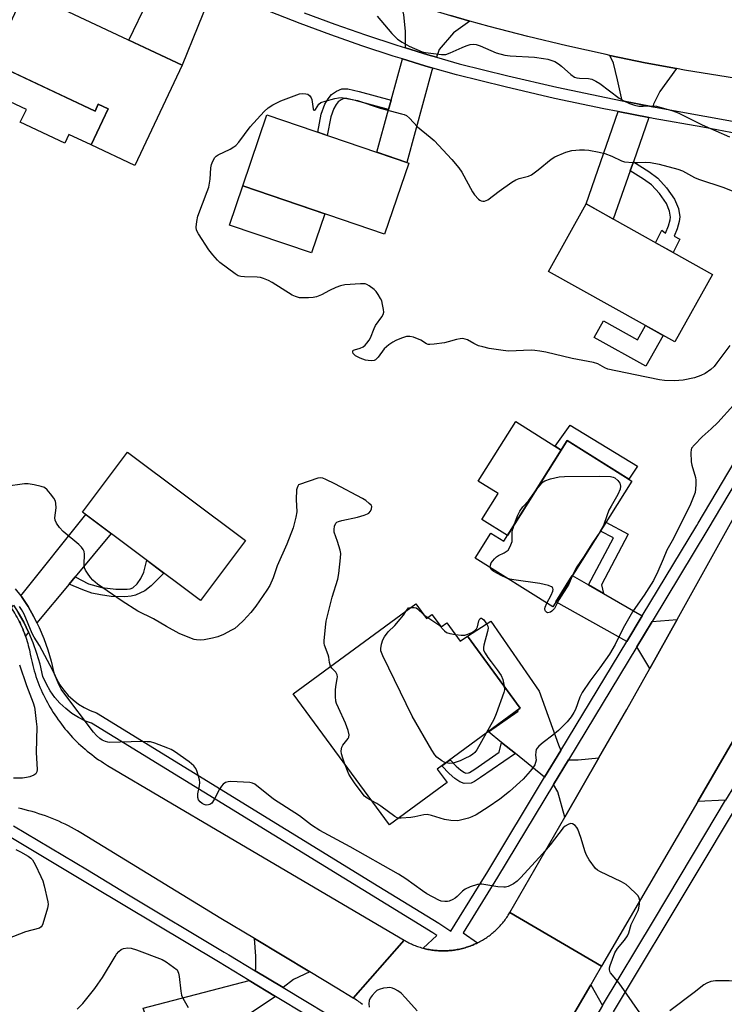
# Model space of a CAD drawing. Units: inches. Extents: x 1261764 to 1267764, y 513453 to 517453.
# Drawn here: x 1262909 to 1263138, y 515072 to 515391 of the extents above; entities that cross this region are included whole.
import ezdxf

# ---------------------------------------------------------------- set-up
doc = ezdxf.new("R2010")
doc.units = ezdxf.units.IN
doc.header["$MEASUREMENT"] = 0
for name, color, linetype in [('BLDG-Footprint', 5, 'Continuous'), ('CULTRL-Pad', 6, 'Continuous'), ('TRANS-Driveway', 251, 'Continuous'), ('TRANS-Non Street Sidewalk', 7, 'Continuous'), ('TRANS-Road', 130, 'Continuous'), ('TRANS-Street Sidewalk', 7, 'Continuous'), ('Undefined', 1, 'Continuous')]:
    doc.layers.add(name, color=color, linetype=linetype)

msp = doc.modelspace()

# ---------------------------------------------------------------- linework, layer by layer
at = {"layer": 'BLDG-Footprint'}
for points, elevation in [([(1262961.97, 515376.32), (1262946.64, 515343.77), (1262932.45, 515350.45), (1262937.95, 515362.13), (1262934.79, 515363.62), (1262933.74, 515361.38), (1262900.2, 515377.17), (1262911.08, 515400.28)], 407.81), ([(1263035.43, 515344.57), (1263027.62, 515321.57), (1262981.61, 515337.19), (1262989.42, 515360.19)], 409.11), ([(1263133.88, 515308.46), (1263121.68, 515286.57), (1263080.68, 515309.42), (1263092.88, 515331.31)], 409.24), ([(1263107.7, 515241.44), (1263082.08, 515200.7), (1263056.93, 515216.51), (1263062.03, 515224.62), (1263066.28, 515221.95), (1263086.79, 515254.59)], 407.83), ([(1262982.52, 515222.18), (1262967.95, 515202.76), (1262929.7, 515231.45), (1262944.27, 515250.87)], 407.41), ([(1263037.7, 515201.7), (1263041.18, 515196.97), (1263042.94, 515198.26), (1263045.9, 515194.23), (1263047.72, 515195.57), (1263052.14, 515189.55), (1263054.43, 515191.23), (1263071.59, 515167.87), (1263044.69, 515148.11), (1263047.85, 515143.81), (1263029.18, 515130.09), (1262998, 515172.54)], 426.64)]:
    msp.add_lwpolyline(points, close=True, dxfattribs=dict(at, elevation=elevation))
at = {"layer": 'CULTRL-Pad'}
for points in [[(1262900.98, 515376.8), (1262933.74, 515361.38), (1262934.79, 515363.62), (1262937.95, 515362.13), (1262932.45, 515350.45), (1262925.26, 515353.84), (1262923.93, 515351.02), (1262909.53, 515357.79), (1262911.49, 515361.95), (1262897.17, 515368.69)], [(1263008.26, 515328.14), (1263003.95, 515315.44), (1262977.3, 515324.49), (1262981.61, 515337.19)], [(1263098.5, 515293.46), (1263109.61, 515287.27), (1263112.18, 515291.87), (1263117.84, 515288.71), (1263112.28, 515278.72), (1263095.5, 515288.07)], [(1263084.87, 515251.53), (1263067.43, 515223.79), (1263059.13, 515229.01), (1263064.42, 515237.42), (1263057.95, 515241.49), (1263070.1, 515260.82)]]:
    msp.add_lwpolyline(points, close=True, dxfattribs=at)
at = {"layer": 'TRANS-Driveway'}
for points in [[(1262972.19, 515401.47), (1262961.97, 515376.32), (1262944.71, 515384.44), (1262950.81, 515397.16), (1262952.51, 515400.7), (1262956.16, 515408.32), (1262961.02, 515406.16), (1262970.65, 515402.15)], [(1263055.23, 515390.63), (1263049.88, 515386.84), (1263045.31, 515381.38), (1263044.43, 515378.88), (1263041.66, 515379.68), (1263034.42, 515381.91), (1263034.39, 515387.38), (1263033.85, 515392.68), (1263032.76, 515397.3), (1263048.98, 515392.38)], [(1263043.19, 515375.39), (1263042.89, 515374.53), (1263034.81, 515344.78), (1263025.05, 515348.09), (1263028.88, 515361.9), (1263029.74, 515365), (1263033.43, 515378.34), (1263040.61, 515376.13)], [(1263122.18, 515375.24), (1263116.78, 515367.73), (1263114.78, 515363.63), (1263114.5, 515362.84), (1263104.6, 515364.77), (1263103.09, 515371.6), (1263101.77, 515376.92), (1263100.62, 515379.47), (1263112.09, 515377.12)], [(1263113.26, 515359.31), (1263108.25, 515345.01), (1263107.22, 515342.08), (1263101.71, 515326.39), (1263092.88, 515331.31), (1263103.36, 515361.24)], [(1262927.27, 515210.45), (1262925.31, 515208.1), (1262914.83, 515195.56), (1262913.92, 515197.42), (1262912.03, 515200.79), (1262909.96, 515204.04), (1262909.72, 515204.32), (1262930.77, 515230.65), (1262939, 515224.48)], [(1263093.66, 515207.83), (1263098.54, 515205.02), (1263111.08, 515197.79), (1263106.08, 515189.51), (1263083.09, 515202.31), (1263088.45, 515210.83)], [(1262912.23, 515192.45), (1262911.19, 515191.2), (1262911.07, 515191.54), (1262910.83, 515192.21), (1262910.57, 515192.87), (1262910.3, 515193.53), (1262910.02, 515194.19), (1262909.73, 515194.84), (1262909.43, 515195.49), (1262909.12, 515196.12), (1262908.79, 515196.76), (1262908.46, 515197.39), (1262908.11, 515198.01), (1262907.75, 515198.63), (1262907.39, 515199.24), (1262907.01, 515199.84), (1262906.62, 515200.44), (1262907.31, 515201.3), (1262908.85, 515198.89), (1262910.63, 515195.7)], [(1263084.68, 515154.09), (1263079.48, 515145.5), (1263070.03, 515153.15), (1263065.53, 515156.78), (1263061.27, 515160.23), (1263070.84, 515166.87), (1263070.63, 515167.17), (1263071.59, 515167.87), (1263054.44, 515191.21), (1263062.02, 515196.05), (1263077.75, 515173.36), (1263083.95, 515155.95)], [(1263113.53, 515180.7), (1263109.31, 515187.71), (1263114.29, 515195.94), (1263122.39, 515196.6)], [(1263143.89, 515147.59), (1263138.15, 515138.01), (1263129.17, 515137.64), (1263140.39, 515156.98)], [(1263086.02, 515132.51), (1263083.8, 515140.79), (1263082.39, 515143.14), (1263087.19, 515151.08), (1263090.29, 515151.11), (1263097.09, 515151.72)], [(1263003.33, 515082.39), (1262998.04, 515079.93), (1262994.76, 515077.26), (1262985.7, 515082.71), (1262985.86, 515083.38), (1262985.9, 515087.45), (1262985.41, 515093.15)], [(1262992.25, 515074.44), (1262957.4, 515051.2), (1262954.69, 515049.39), (1262949.78, 515046.11), (1262946.52, 515055.57), (1262953.7, 515058.04), (1262949.39, 515070.59), (1262983.69, 515079.6)], [(1263098.25, 515071.47), (1263092.89, 515062.53), (1263092.52, 515061.91), (1263084.81, 515061.75), (1263094.43, 515078.2)]]:
    msp.add_lwpolyline(points, close=True, dxfattribs=at)
at = {"layer": 'TRANS-Non Street Sidewalk'}
for points in [[(1263029.74, 515365), (1263028.88, 515361.9), (1263018.54, 515364.7), (1263015.32, 515365.46), (1263014.43, 515365.47), (1263013.55, 515365.09), (1263012.56, 515364.4), (1263011.91, 515363.59), (1263011.12, 515362.31), (1263010.2, 515359.6), (1263009, 515353.54), (1263005.93, 515354.59), (1263007.08, 515360.43), (1263008.19, 515363.69), (1263009.28, 515365.45), (1263010.34, 515366.77), (1263011.97, 515367.92), (1263013.79, 515368.69), (1263015.71, 515368.67), (1263019.33, 515367.83)], [(1263107.22, 515342.08), (1263108.25, 515345.01), (1263113.27, 515341.88), (1263116.15, 515339.73), (1263119.02, 515336.59), (1263121.6, 515332.86), (1263122.83, 515329.83), (1263123.33, 515327.16), (1263123.11, 515325.59), (1263122.48, 515323.28), (1263121.48, 515320.85), (1263123.26, 515319.86), (1263121.08, 515315.59), (1263115.4, 515318.76), (1263117.44, 515322.84), (1263118.64, 515321.89), (1263119.61, 515324.26), (1263120.14, 515326.2), (1263120.27, 515327.09), (1263119.91, 515328.97), (1263118.92, 515331.42), (1263116.65, 515334.7), (1263114.12, 515337.48), (1263111.56, 515339.38)], [(1263087.8, 515259.62), (1263109.58, 515246.31), (1263106.73, 515242.05), (1263086.79, 515254.59), (1263084.87, 515251.53), (1263082.92, 515252.76)], [(1263098.54, 515205.02), (1263093.66, 515207.83), (1263101.79, 515223.11), (1263097.54, 515225.29), (1263099.33, 515228.14), (1263106.59, 515224.26), (1263097.9, 515207.89)], [(1262925.31, 515208.1), (1262927.27, 515210.45), (1262931.58, 515208.16), (1262936, 515207.01), (1262940.45, 515206.41), (1262944.11, 515206.4), (1262945.17, 515206.57), (1262946.01, 515206.91), (1262947.37, 515208.17), (1262948.63, 515209.85), (1262949.51, 515211.95), (1262950.57, 515215.8), (1262956.08, 515211.67), (1262951.94, 515207.51), (1262949.88, 515205.95), (1262946.91, 515204.5), (1262945.48, 515204.17), (1262943.43, 515203.95), (1262938.94, 515204.01), (1262935.48, 515204.55), (1262932.66, 515205.18), (1262929.81, 515206.2)], [(1263070.03, 515153.15), (1263058.71, 515145.35), (1263056.71, 515144.04), (1263055.62, 515143.56), (1263053.39, 515143.44), (1263051.97, 515144), (1263050.33, 515145.01), (1263048.48, 515146.65), (1263046.11, 515149.15), (1263048.83, 515151.16), (1263050.82, 515149.07), (1263052.34, 515147.72), (1263053.48, 515147.02), (1263053.94, 515146.84), (1263054.84, 515146.88), (1263055.11, 515147), (1263056.84, 515148.13), (1263064.76, 515153.59), (1263065.53, 515156.78)]]:
    msp.add_lwpolyline(points, close=True, dxfattribs=at)
at = {"layer": 'TRANS-Road'}
for points in [[(1263141.63, 515371.95), (1263124.86, 515374.74), (1263122.18, 515375.24), (1263112.09, 515377.12), (1263100.62, 515379.47), (1263099.37, 515379.73), (1263086.69, 515382.56), (1263074.06, 515385.62), (1263061.49, 515388.89), (1263055.23, 515390.63), (1263048.98, 515392.38)], [(1262909.12, 515196.12), (1262909.43, 515195.49), (1262909.73, 515194.84), (1262910.02, 515194.19), (1262910.3, 515193.53), (1262910.57, 515192.87), (1262910.83, 515192.21), (1262911.07, 515191.54), (1262911.19, 515191.2), (1262911.31, 515190.87), (1262911.53, 515190.19), (1262911.74, 515189.51), (1262911.93, 515188.83), (1262912.12, 515188.14), (1262912.29, 515187.45), (1262912.46, 515186.75), (1262912.6, 515186.06), (1262912.74, 515185.36), (1262912.92, 515184.45), (1262913.11, 515183.54), (1262913.32, 515182.63), (1262913.54, 515181.73), (1262913.78, 515180.83), (1262914.04, 515179.94), (1262914.31, 515179.05), (1262914.6, 515178.17), (1262914.9, 515177.29), (1262915.22, 515176.41), (1262915.55, 515175.54), (1262915.9, 515174.68), (1262916.26, 515173.83), (1262916.64, 515172.98), (1262917.03, 515172.14), (1262917.44, 515171.3), (1262917.86, 515170.47), (1262918.29, 515169.65), (1262918.74, 515168.84), (1262919.21, 515168.03), (1262919.69, 515167.24), (1262920.18, 515166.45), (1262920.68, 515165.67), (1262921.2, 515164.9), (1262921.74, 515164.13), (1262922.28, 515163.38), (1262922.84, 515162.64), (1262923.41, 515161.91), (1262924, 515161.18), (1262924.59, 515160.47), (1262925.2, 515159.77), (1262925.82, 515159.08), (1262926.46, 515158.4), (1262927.1, 515157.73), (1262927.76, 515157.07), (1262928.43, 515156.43), (1262929.11, 515155.79), (1262929.8, 515155.17), (1262930.5, 515154.56), (1262931.21, 515153.96), (1262931.93, 515153.38), (1262932.66, 515152.8), (1262933.41, 515152.24), (1262934.16, 515151.7), (1262934.92, 515151.16), (1262935.69, 515150.64), (1262936.47, 515150.14), (1262937.82, 515149.3), (1262975.13, 515127.25), (1263028.95, 515095.58), (1263033.97, 515092.62), (1263017.46, 515073.9), (1263012.1, 515077.12), (1263003.33, 515082.39), (1262985.41, 515093.15), (1262974.55, 515099.68), (1262929.1, 515127.48), (1262928.11, 515128.07), (1262927.11, 515128.63), (1262926.1, 515129.18), (1262925.09, 515129.71), (1262924.06, 515130.22), (1262923.03, 515130.71), (1262921.98, 515131.19), (1262920.93, 515131.65), (1262919.87, 515132.08), (1262918.8, 515132.51), (1262917.73, 515132.91), (1262916.65, 515133.29), (1262915.56, 515133.65), (1262914.47, 515134), (1262913.37, 515134.32), (1262912.26, 515134.63), (1262911.15, 515134.92), (1262910.03, 515135.19), (1262908.91, 515135.43)], [(1263020.42, 515071.83), (1263020.04, 515072.12), (1263019.66, 515072.41), (1263019.28, 515072.7), (1263018.89, 515072.97), (1263018.49, 515073.24), (1263018.09, 515073.51), (1263017.46, 515073.9), (1263033.97, 515092.62), (1263034.34, 515092.4), (1263034.73, 515092.19), (1263035.11, 515091.99), (1263035.5, 515091.79), (1263035.89, 515091.6), (1263036.28, 515091.42), (1263036.68, 515091.24), (1263037.08, 515091.07), (1263037.48, 515090.91), (1263037.89, 515090.75), (1263038.3, 515090.6), (1263038.71, 515090.46), (1263039.13, 515090.33), (1263039.54, 515090.2), (1263039.96, 515090.08), (1263040.11, 515090.04), (1263040.38, 515089.97), (1263040.8, 515089.86), (1263041.23, 515089.76), (1263041.65, 515089.67), (1263042.08, 515089.59), (1263042.51, 515089.51), (1263042.94, 515089.44), (1263043.37, 515089.38), (1263043.8, 515089.33), (1263044.23, 515089.29), (1263044.67, 515089.25), (1263045.1, 515089.22), (1263045.54, 515089.19), (1263045.97, 515089.18), (1263046.41, 515089.17), (1263046.84, 515089.17), (1263047.28, 515089.18), (1263047.71, 515089.19), (1263048.15, 515089.22), (1263048.58, 515089.25), (1263049.01, 515089.29), (1263049.45, 515089.33), (1263049.88, 515089.38), (1263050.31, 515089.45), (1263050.74, 515089.51), (1263051.17, 515089.59), (1263051.6, 515089.67), (1263052.02, 515089.76), (1263052.45, 515089.86), (1263052.87, 515089.97), (1263053.29, 515090.08), (1263053.71, 515090.2), (1263054.12, 515090.33), (1263054.54, 515090.46), (1263054.95, 515090.6), (1263055.36, 515090.75), (1263055.76, 515090.91), (1263056.17, 515091.07), (1263056.57, 515091.24), (1263056.97, 515091.42), (1263057.36, 515091.6), (1263057.68, 515091.76), (1263057.75, 515091.79), (1263058.14, 515091.99), (1263058.52, 515092.19), (1263058.9, 515092.4), (1263059.28, 515092.62), (1263059.65, 515092.85), (1263060.02, 515093.08), (1263060.39, 515093.31), (1263060.75, 515093.56), (1263061.11, 515093.81), (1263061.46, 515094.06), (1263061.81, 515094.32), (1263062.15, 515094.59), (1263062.49, 515094.87), (1263062.82, 515095.15), (1263063.15, 515095.43), (1263063.47, 515095.72), (1263063.79, 515096.02), (1263064.1, 515096.32), (1263064.41, 515096.63), (1263064.71, 515096.94), (1263065.01, 515097.26), (1263065.3, 515097.58), (1263065.59, 515097.91), (1263065.87, 515098.25), (1263066.14, 515098.58), (1263066.41, 515098.93), (1263066.67, 515099.28), (1263066.93, 515099.63), (1263067.18, 515099.98), (1263067.42, 515100.34), (1263067.66, 515100.71), (1263067.89, 515101.08), (1263068.23, 515101.65), (1263097.92, 515084.17), (1263095.44, 515079.92), (1263094.43, 515078.2), (1263084.81, 515061.75)]]:
    msp.add_lwpolyline(points, dxfattribs=at)
msp.add_lwpolyline([(1263234.46, 515313.9), (1263206.99, 515268.6), (1263195.48, 515249.63), (1263164.38, 515198.35), (1263159.69, 515190.27), (1263148.5, 515170.97), (1263140.39, 515156.98), (1263129.17, 515137.64), (1263125.83, 515131.87), (1263097.92, 515084.17), (1263068.23, 515101.65), (1263086.02, 515132.51), (1263097.09, 515151.72), (1263106.15, 515167.44), (1263113.53, 515180.7), (1263122.39, 515196.6), (1263153.27, 515252.04), (1263197.63, 515327.17)], close=True, dxfattribs=at)
at = {"layer": 'TRANS-Street Sidewalk'}
for points in [[(1263098.25, 515071.47), (1263114.71, 515098.92), (1263131.77, 515127.37), (1263138.15, 515138.01)], [(1263141.54, 515135.87), (1263128.14, 515113.53), (1263101.7, 515069.43)]]:
    msp.add_lwpolyline(points, dxfattribs=at)
for points in [[(1263142.05, 515354.09, 0), (1263130.76, 515356.18, 0), (1263114.67, 515359.03, 0), (1263113.26, 515359.31, 0), (1263103.36, 515361.24, 0), (1263098.63, 515362.16, 0), (1263082.64, 515365.56, 0), (1263066.72, 515369.24, 0), (1263050.86, 515373.18, 0), (1263043.19, 515375.39, 0), (1263040.61, 515376.13, 0), (1263033.43, 515378.34, 0), (1263030.41, 515379.27, 0), (1263020.27, 515382.6, 0), (1263010.2, 515386.13, 0), (1263000.2, 515389.85, 0), (1262990.27, 515393.76, 0)], [(1263001.52, 515393.31, 0), (1263011.46, 515389.61, 0), (1263021.46, 515386.11, 0), (1263031.53, 515382.79, 0), (1263034.42, 515381.91, 0), (1263041.66, 515379.68, 0), (1263044.43, 515378.88, 0), (1263051.82, 515376.76, 0), (1263067.59, 515372.84, 0), (1263083.44, 515369.18, 0), (1263099.37, 515365.79, 0), (1263104.6, 515364.77, 0), (1263114.5, 515362.84, 0), (1263115.34, 515362.67, 0), (1263131.42, 515359.82, 0), (1263142.76, 515357.72, 0)], [(1262907.9, 515206.5, 0), (1262909.72, 515204.32, 0), (1262909.96, 515204.04, 0), (1262912.03, 515200.79, 0), (1262913.92, 515197.42, 0), (1262914.83, 515195.56, 0), (1262915.61, 515193.96, 0), (1262917.11, 515190.4, 0), (1262918.4, 515186.77, 0), (1262919.49, 515183.07, 0), (1262920.37, 515179.31, 0), (1262921.27, 515177.33, 0), (1262922.35, 515175.44, 0), (1262923.62, 515173.66, 0), (1262925.05, 515172.02, 0), (1262926.64, 515170.53, 0), (1262928.36, 515169.2, 0), (1262930.21, 515168.04, 0), (1262932.16, 515167.07, 0), (1262934.2, 515166.3, 0), (1263025.69, 515110.09, 0), (1263045.17, 515098.12, 0), (1263049.07, 515095.6, 0), (1263058.02, 515110.09, 0), (1263061.03, 515114.96, 0), (1263079.48, 515145.5, 0), (1263084.68, 515154.09, 0), (1263106.08, 515189.51, 0), (1263111.08, 515197.79, 0), (1263128.8, 515227.12, 0), (1263129.21, 515227.8, 0), (1263192.34, 515334.13, 0)], [(1263195.66, 515332.47, 0), (1263132.39, 515225.9, 0), (1263114.29, 515195.94, 0), (1263109.31, 515187.71, 0), (1263087.19, 515151.08, 0), (1263082.39, 515143.14, 0), (1263064.19, 515113.03, 0), (1263053.1, 515095.06, 0), (1263057.68, 515091.76, 0), (1263057.36, 515091.6, 0), (1263056.97, 515091.42, 0), (1263056.57, 515091.24, 0), (1263056.17, 515091.07, 0), (1263055.76, 515090.91, 0), (1263055.36, 515090.75, 0), (1263054.95, 515090.6, 0), (1263054.54, 515090.46, 0), (1263054.12, 515090.33, 0), (1263053.71, 515090.2, 0), (1263053.29, 515090.08, 0), (1263052.87, 515089.97, 0), (1263052.45, 515089.86, 0), (1263052.02, 515089.76, 0), (1263051.6, 515089.67, 0), (1263051.17, 515089.59, 0), (1263050.74, 515089.51, 0), (1263050.31, 515089.45, 0), (1263049.88, 515089.38, 0), (1263049.45, 515089.33, 0), (1263049.01, 515089.29, 0), (1263048.58, 515089.25, 0), (1263048.15, 515089.22, 0), (1263047.71, 515089.19, 0), (1263047.28, 515089.18, 0), (1263046.84, 515089.17, 0), (1263046.41, 515089.17, 0), (1263045.97, 515089.18, 0), (1263045.54, 515089.19, 0), (1263045.1, 515089.22, 0), (1263044.67, 515089.25, 0), (1263044.23, 515089.29, 0), (1263043.8, 515089.33, 0), (1263043.37, 515089.38, 0), (1263042.94, 515089.44, 0), (1263042.51, 515089.51, 0), (1263042.08, 515089.59, 0), (1263041.65, 515089.67, 0), (1263041.23, 515089.76, 0), (1263040.8, 515089.86, 0), (1263040.38, 515089.97, 0), (1263040.11, 515090.04, 0), (1263044.52, 515094.13, 0), (1263043.19, 515094.98, 0), (1262932.56, 515162.96, 0), (1262930.67, 515163.67, 0), (1262928.4, 515164.81, 0), (1262926.25, 515166.16, 0), (1262924.23, 515167.71, 0), (1262922.38, 515169.45, 0), (1262920.71, 515171.36, 0), (1262919.23, 515173.43, 0), (1262917.97, 515175.63, 0), (1262916.84, 515178.11, 0), (1262915.91, 515182.12, 0), (1262914.88, 515185.62, 0), (1262913.65, 515189.06, 0), (1262912.24, 515192.43, 0), (1262912.23, 515192.45, 0), (1262910.63, 515195.7, 0), (1262908.85, 515198.89, 0)], [(1262907.33, 515129.76, 0), (1262931.25, 515115.4, 0), (1262944.61, 515107.39, 0), (1262975.65, 515088.76, 0), (1262977.15, 515087.86, 0), (1262985.7, 515082.71, 0), (1262994.76, 515077.26, 0), (1263016.24, 515064.32, 0)], [(1262907.13, 514856.88, 0), (1262913.06, 514866.81, 0), (1262949.33, 514927.59, 0), (1262956.65, 514939.76, 0), (1263024.18, 515052.07, 0), (1263024.65, 515052.58, 0), (1263024.93, 515053.22, 0), (1263024.98, 515053.92, 0), (1263024.81, 515054.59, 0), (1263024.42, 515055.17, 0), (1263023.87, 515055.59, 0), (1263023.2, 515055.81, 0), (1263011.52, 515062.84, 0), (1263002.33, 515068.38, 0), (1262992.25, 515074.44, 0), (1262983.69, 515079.6, 0), (1262973.74, 515085.59, 0), (1262932.91, 515110.09, 0), (1262905.4, 515126.59, 0)]]:
    msp.add_polyline3d(points, dxfattribs=at)
at = {"layer": 'Undefined'}
msp.add_line((1263040.3, 515198.17, 408), (1263041.6, 515197.28, 408), dxfattribs=at)
for points, elevation in [([(1263025.2, 515392.24), (1263029.97, 515386.61), (1263031.15, 515385.35), (1263031.8, 515384.78), (1263033.25, 515383.81), (1263035.51, 515382.48), (1263039.75, 515380.67), (1263040.86, 515380.38), (1263042.6, 515380.15), (1263046.08, 515379.78), (1263047.5, 515379.79), (1263048.89, 515380.26), (1263052.69, 515382.06), (1263054.03, 515382.61), (1263055.37, 515383.04), (1263056.45, 515383.15), (1263057.25, 515383.01), (1263058.58, 515382.59), (1263063.77, 515380.34), (1263066.57, 515379.58), (1263068.31, 515379.37), (1263076.24, 515378.87), (1263079.1, 515378.51), (1263080.51, 515378.24), (1263082.73, 515377.45), (1263084.02, 515376.77), (1263084.94, 515376.03), (1263088.01, 515373.24), (1263089.2, 515372.43), (1263089.94, 515372.21), (1263090.72, 515372.1), (1263093.66, 515372.03), (1263094.77, 515371.73), (1263096.1, 515371.15), (1263097.34, 515370.35), (1263103.65, 515365.61), (1263105.14, 515364.77), (1263106.94, 515363.91), (1263108.58, 515363.35), (1263109.97, 515363.05), (1263111.38, 515363), (1263114.56, 515363.14), (1263115.7, 515363.02), (1263121.06, 515361.47), (1263122.72, 515360.9), (1263130.55, 515356.98), (1263139.42, 515353.03)], 406), ([(1263000, 515300.92), (1262998.7, 515301.28), (1262997.67, 515301.72), (1262991.19, 515305.83), (1262989.92, 515306.48), (1262988.34, 515307.14), (1262987.37, 515307.44), (1262986.34, 515307.59), (1262982.19, 515307.71), (1262981.02, 515307.82), (1262980.14, 515308.06), (1262979.14, 515308.62), (1262974.24, 515312.29), (1262973.42, 515313.09), (1262971.91, 515314.83), (1262970.68, 515316.45), (1262967.27, 515321.63), (1262966.67, 515322.84), (1262966.54, 515323.75), (1262966.73, 515325.67), (1262967.08, 515327.32), (1262970.12, 515335.33), (1262970.58, 515336.73), (1262971.01, 515339.37), (1262971.32, 515343.06), (1262971.49, 515344.16), (1262971.88, 515345.2), (1262972.62, 515346.38), (1262972.99, 515346.78), (1262973.67, 515347.25), (1262977.53, 515349.11), (1262978.71, 515349.81), (1262979.35, 515350.3), (1262980.32, 515351.39), (1262984.08, 515356.35), (1262988.57, 515361.29), (1262989.82, 515362.48), (1262991.34, 515363.4), (1262994, 515364.73), (1263000, 515366.98)], 408), ([(1263000, 515366.98), (1263001.07, 515367.08), (1263002.12, 515367.05), (1263002.72, 515366.91), (1263003.37, 515366.41), (1263003.85, 515365.72), (1263004.05, 515365.2), (1263004.44, 515362.15), (1263004.57, 515361.79), (1263004.75, 515361.63), (1263004.91, 515361.69), (1263005.15, 515361.97), (1263006.28, 515363.69), (1263006.94, 515364.16), (1263008.32, 515364.65), (1263011.51, 515365.49), (1263012.67, 515365.73), (1263013.55, 515365.79), (1263015.31, 515365.55), (1263018.83, 515364.82), (1263026.2, 515362.33), (1263033.11, 515360.59), (1263033.95, 515360.33), (1263034.69, 515359.98), (1263035.69, 515359.15), (1263038.26, 515356.27), (1263042.36, 515352.98), (1263043.65, 515351.86), (1263049.43, 515345.71), (1263051.65, 515343.01), (1263052.68, 515341.58), (1263056.09, 515335.29), (1263056.69, 515334.33), (1263058.03, 515332.84), (1263058.46, 515332.52), (1263058.95, 515332.31), (1263059.48, 515332.23), (1263060.02, 515332.27), (1263060.54, 515332.42), (1263061.02, 515332.69), (1263064.73, 515335.46), (1263068.87, 515338.34), (1263070.13, 515339.11), (1263071.21, 515339.54), (1263074.21, 515340.37), (1263075.23, 515340.81), (1263077.33, 515342.34), (1263081.57, 515345.83), (1263082.8, 515346.58), (1263086.37, 515348.06), (1263088.27, 515348.6), (1263089.61, 515348.8), (1263090.73, 515348.86), (1263092.42, 515348.84), (1263093.82, 515348.73), (1263097.14, 515348.15), (1263098.94, 515347.69), (1263101.29, 515346.76), (1263104.34, 515345.31), (1263105.41, 515344.96), (1263108.07, 515344.77), (1263109.56, 515344.77), (1263112.01, 515344.91), (1263113.75, 515344.74), (1263116.62, 515344.26), (1263122.69, 515342.6), (1263124.21, 515342.01), (1263128.04, 515339.93), (1263129.34, 515339.32), (1263137.53, 515336.64), (1263142.65, 515334.56)], 408), ([(1263139.5, 515285.47), (1263135.33, 515279.77), (1263134.4, 515278.66), (1263133.37, 515277.67), (1263131.52, 515276.39), (1263130.05, 515275.66), (1263128, 515275), (1263124.42, 515274.15), (1263121.52, 515274.03), (1263118.34, 515274.09), (1263116.74, 515274.35), (1263108.83, 515275.91), (1263100, 515277.81), (1263098.96, 515278.22), (1263096.75, 515279.45), (1263095.36, 515279.91), (1263088.39, 515281.22), (1263079.84, 515283.25), (1263077.92, 515283.61), (1263076.28, 515283.84), (1263075.11, 515283.88), (1263067.75, 515283.62), (1263066.04, 515283.8), (1263061.5, 515284.51), (1263059.47, 515284.95), (1263058.07, 515285.35), (1263056.53, 515286.03), (1263054.48, 515287.23), (1263053.67, 515287.54), (1263052.85, 515287.68), (1263052.04, 515287.62), (1263050.94, 515287.41), (1263048.16, 515286.59), (1263047.04, 515286.35), (1263043.62, 515285.84), (1263042.22, 515285.74), (1263041.69, 515285.81), (1263041.23, 515285.98), (1263039.36, 515287.12), (1263036.92, 515288.11), (1263035.82, 515288.39), (1263035.27, 515288.4), (1263034.73, 515288.31), (1263033.1, 515287.81), (1263031.23, 515287.08), (1263030.28, 515286.54), (1263028.97, 515285.61), (1263027.47, 515284.33), (1263025.54, 515281.64), (1263024.65, 515280.79), (1263024.2, 515280.6), (1263023.39, 515280.5), (1263022.24, 515280.56), (1263021.38, 515280.71), (1263019.69, 515281.31), (1263018.13, 515282.13), (1263017.73, 515282.47), (1263017.44, 515282.84), (1263017.28, 515283.23), (1263017.25, 515283.6), (1263017.43, 515283.89), (1263017.81, 515284.08), (1263019.63, 515284.59), (1263020.64, 515285.02), (1263021.29, 515285.56), (1263021.87, 515286.2), (1263022.56, 515287.12), (1263023, 515287.87), (1263024.2, 515290.93), (1263024.68, 515291.89), (1263026.74, 515294.7), (1263027.15, 515295.44), (1263027.31, 515296.23), (1263027.26, 515297.07), (1263026.97, 515298.77), (1263026.66, 515299.87), (1263026.28, 515300.67), (1263025.5, 515301.95), (1263024.83, 515302.92), (1263024.24, 515303.58), (1263022.58, 515304.83), (1263021.81, 515305.23), (1263021.27, 515305.38), (1263019.81, 515305.41), (1263014.72, 515305.05), (1263013.3, 515304.79), (1263011.74, 515304.24), (1263009.69, 515303.3), (1263007.15, 515301.9), (1263005.57, 515301.26), (1263004.43, 515301.03), (1263002.95, 515300.91), (1263001.09, 515300.85), (1263000, 515300.92)], 408), ([(1263140.67, 515266.08), (1263135.56, 515260.43), (1263133.5, 515258.39), (1263130.53, 515255.78), (1263128, 515253.23), (1263127.12, 515252.1), (1263126.92, 515251.59), (1263126.83, 515250.74), (1263126.98, 515247.76), (1263127.18, 515246.62), (1263128.35, 515242.59), (1263128.48, 515241.76), (1263128.5, 515240.35), (1263128.42, 515238.94), (1263128.24, 515237.83), (1263127.65, 515236.17), (1263126.52, 515233.44), (1263120.86, 515222.08), (1263119.11, 515219.05), (1263117.84, 515216.21), (1263116.19, 515212.22), (1263114.73, 515209.21), (1263111.71, 515204.47), (1263108.89, 515200.53), (1263107.96, 515199.08), (1263104.93, 515193.76), (1263102.29, 515188.47), (1263100.46, 515185.4), (1263097.39, 515180.96), (1263094.16, 515176.62), (1263091.64, 515172.97), (1263090.9, 515171.42), (1263089.49, 515167.47), (1263088.95, 515166.46), (1263088.03, 515165), (1263086.77, 515163.47), (1263083.92, 515160.59), (1263082.09, 515159.07), (1263078.95, 515156.68), (1263077.63, 515155.52), (1263077.06, 515154.9), (1263076.77, 515154.44), (1263076.58, 515153.71), (1263076.55, 515152.67), (1263076.69, 515151), (1263076.55, 515150.22), (1263076.27, 515149.47), (1263075.68, 515148.52), (1263074.8, 515147.39), (1263072.46, 515144.85), (1263068.08, 515140.84), (1263064.95, 515138.32), (1263061.19, 515135.79), (1263057.23, 515133.31), (1263055.91, 515132.62), (1263054.84, 515132.2), (1263052.68, 515131.61), (1263051.3, 515131.39), (1263049.02, 515131.48), (1263047.04, 515131.73), (1263042.83, 515133.12), (1263041.42, 515133.37), (1263040.28, 515133.28), (1263037.45, 515132.62), (1263036.12, 515132.38), (1263033.02, 515132.19), (1263032.09, 515132.24)], 406), ([(1263076.89, 515238.83), (1263078.42, 515240.65), (1263079.03, 515241.23), (1263079.5, 515241.53), (1263081.35, 515242.19), (1263084.13, 515242.85), (1263085.88, 515242.96), (1263097.35, 515243.12), (1263100.86, 515242.93), (1263101.69, 515242.76), (1263102.18, 515242.53), (1263103.19, 515241.66), (1263103.82, 515240.8), (1263104, 515240.33), (1263104.08, 515239.84), (1263103.98, 515238.85), (1263103.24, 515237.1), (1263101, 515233.32), (1263100.33, 515232.05), (1263099.6, 515230.25), (1263098.61, 515227.37), (1263098.06, 515226.11)], 408), ([(1263000, 515240.35), (1262999.73, 515240.23), (1262999.45, 515239.88), (1262999.21, 515239.28), (1262999.06, 515238.59), (1262998.97, 515235.55), (1262999.14, 515231.52), (1262998.82, 515229.78), (1262997.92, 515226.33), (1262995.92, 515221.02), (1262992.75, 515214.03), (1262991.5, 515210.08), (1262990.37, 515207.68), (1262989.47, 515206.14), (1262985.88, 515200.97), (1262984.22, 515198.89), (1262981.88, 515196.24), (1262980.16, 515194.66), (1262979.02, 515193.74), (1262978.02, 515193.14), (1262975.42, 515191.77), (1262973.54, 515190.95), (1262971.8, 515190.51), (1262969.17, 515189.98), (1262968.03, 515189.9), (1262966.68, 515190), (1262965.88, 515190.15), (1262965.05, 515190.4), (1262960.98, 515192.09), (1262956.9, 515194.32), (1262952.7, 515196.78), (1262947.64, 515199.31), (1262942.56, 515202.5), (1262934.56, 515208.07), (1262932.99, 515209.33), (1262932.26, 515210.21), (1262931.28, 515211.64), (1262930.69, 515212.62), (1262930.37, 515213.39), (1262930.25, 515214.47), (1262930.32, 515217.82), (1262930.2, 515218.61), (1262929.87, 515219.35), (1262929.35, 515220.04), (1262928.53, 515220.88), (1262923.37, 515225.15), (1262922.21, 515226.42), (1262921.21, 515227.79), (1262920.84, 515228.77), (1262920.72, 515229.55), (1262921.11, 515232.83), (1262921.08, 515234.19), (1262920.92, 515234.97), (1262920.38, 515235.94), (1262919.31, 515237.32), (1262918.18, 515238.65), (1262917.34, 515239.37), (1262916.31, 515239.77), (1262914.05, 515240.24), (1262912.05, 515240.56), (1262910.9, 515240.59), (1262904.71, 515239.71)], 406), ([(1263010.11, 515181.44), (1263009.71, 515182.67), (1263009.52, 515184.37), (1263009.35, 515185.17), (1263008.14, 515188.33), (1263008.04, 515188.89), (1263008.03, 515189.74), (1263008.43, 515194.07), (1263008.69, 515196.08), (1263010.56, 515203.9), (1263012.48, 515209.72), (1263012.76, 515211.49), (1263013.35, 515216.55), (1263013.4, 515218.03), (1263013.19, 515219.13), (1263012.37, 515221.87), (1263011.29, 515224.89), (1263011.23, 515225.73), (1263011.41, 515226.83), (1263011.81, 515227.8), (1263012.15, 515228.15), (1263012.62, 515228.38), (1263013.7, 515228.68), (1263018.83, 515229.78), (1263021.01, 515230.42), (1263022.03, 515230.83), (1263022.47, 515231.12), (1263023, 515231.77), (1263023.34, 515232.51), (1263023.41, 515233.24), (1263023.2, 515233.67), (1263022.64, 515234.25), (1263021.49, 515235.14), (1263020.48, 515235.78), (1263011.47, 515240.58), (1263008.6, 515242.02), (1263007.55, 515242.44), (1263006.74, 515242.54), (1263005.91, 515242.39), (1263000, 515240.35)], 406), ([(1263069.62, 515227.27), (1263070.69, 515230.23), (1263071.4, 515231.77), (1263072.41, 515233.08), (1263074.29, 515235.06), (1263076.04, 515237.72), (1263076.89, 515238.83)], 408), ([(1263061.84, 515213.42), (1263061.9, 515214.22), (1263062.19, 515214.97), (1263062.65, 515215.67), (1263063.22, 515216.31), (1263063.85, 515216.89), (1263064.53, 515217.39), (1263066.32, 515218.2), (1263067.02, 515218.61), (1263067.63, 515219.12), (1263068.1, 515219.79), (1263068.57, 515220.8), (1263068.9, 515221.86), (1263068.98, 515222.66), (1263069, 515225.06), (1263069.17, 515225.89), (1263069.62, 515227.27)], 408), ([(1263098.06, 515226.11), (1263097.58, 515225.24), (1263096.41, 515223.48)], 408), ([(1263096.41, 515223.48), (1263094.8, 515221.11), (1263092.33, 515217.16), (1263089.66, 515213.32), (1263088.54, 515210.97)], 408), ([(1263067.26, 515210.01), (1263065.34, 515210.89), (1263062.96, 515212.16), (1263062.1, 515212.85), (1263061.84, 515213.42)], 408), ([(1263088.54, 515210.97), (1263087.31, 515208.07), (1263084.08, 515202.94), (1263082.62, 515200.13), (1263081.84, 515199.32), (1263081.39, 515199.02), (1263080.91, 515198.83), (1263080.45, 515198.82), (1263080.04, 515199), (1263079.73, 515199.33), (1263079.63, 515199.55), (1263079.56, 515200.05), (1263079.63, 515200.61), (1263080.14, 515201.92)], 408), ([(1263080.14, 515201.92), (1263081.55, 515204.51), (1263082.12, 515205.78), (1263082.21, 515206.28), (1263082.16, 515206.74), (1263082.07, 515206.93), (1263081.74, 515207.23), (1263080.75, 515207.61), (1263077.92, 515208.29), (1263069.54, 515209.45), (1263068.18, 515209.73), (1263067.26, 515210.01)], 408), ([(1263000, 515132.91), (1262991.6, 515138.38), (1262985.5, 515143.19), (1262984.78, 515143.58), (1262983.95, 515143.77), (1262977.72, 515144.04), (1262976.86, 515143.99), (1262976.08, 515143.78), (1262975.24, 515143.2), (1262974.71, 515142.6), (1262974.13, 515141.62), (1262972.41, 515138.26), (1262971.56, 515137.11), (1262970.92, 515136.62), (1262970.47, 515136.48), (1262969.76, 515136.46), (1262969.17, 515136.61), (1262968.44, 515137), (1262967.79, 515137.53), (1262967.32, 515138.19), (1262967.06, 515138.94), (1262967.09, 515140.06), (1262967.64, 515142.65), (1262967.75, 515143.79), (1262967.63, 515144.66), (1262967.32, 515145.81), (1262966.76, 515147.51), (1262966.4, 515148.31), (1262965.73, 515149.19), (1262964.24, 515150.5), (1262959.45, 515153.85), (1262958.43, 515154.42), (1262957.34, 515154.89), (1262953.16, 515156.49), (1262951.74, 515156.9), (1262950.6, 515157), (1262948.86, 515157.01), (1262938.47, 515156.75), (1262937.89, 515156.82), (1262937.1, 515157.06), (1262936.09, 515157.53), (1262935.35, 515158), (1262934.23, 515158.97), (1262933.26, 515160.05), (1262923.6, 515172.84), (1262922.77, 515174.05), (1262922.09, 515175.32), (1262920.23, 515179.64), (1262919.22, 515181.7), (1262915.74, 515188.23), (1262913.98, 515190.93), (1262913.36, 515192.05), (1262910.81, 515198.33), (1262909.95, 515199.89), (1262909.27, 515200.81)], 404), ([(1263047.44, 515150.14), (1263046.86, 515150.38), (1263046.15, 515150.8), (1263044.58, 515151.96), (1263043.84, 515152.76), (1263042.91, 515154.24), (1263036.53, 515165.3), (1263026.99, 515184.8), (1263026.36, 515186.42), (1263026.33, 515187.24), (1263026.63, 515188.64), (1263027.07, 515190.02), (1263027.58, 515191.04), (1263028.78, 515192.62), (1263030.87, 515194.67), (1263032.63, 515196.67), (1263033.76, 515198.05), (1263034.75, 515199.54)], 408), ([(1263034.75, 515199.54), (1263035.31, 515200.43), (1263036.12, 515200.55)], 408), ([(1263036.12, 515200.55), (1263037.21, 515200.54), (1263037.82, 515200.36), (1263038.28, 515200.03), (1263040.3, 515198.17)], 408), ([(1263041.6, 515197.28), (1263045.23, 515194.89), (1263047.04, 515192.91), (1263047.7, 515192.4), (1263048.74, 515192.04), (1263050.53, 515191.74)], 408), ([(1263050.53, 515191.74), (1263052.44, 515191.5), (1263053.56, 515191.5), (1263054.61, 515191.83), (1263055.88, 515192.43), (1263056.83, 515193), (1263057.39, 515193.54), (1263057.71, 515194.27), (1263058.15, 515196.16), (1263058.52, 515196.86), (1263058.77, 515197), (1263059.06, 515197), (1263059.36, 515196.85), (1263059.72, 515196.54), (1263060.22, 515195.9), (1263060.81, 515194.92), (1263061.03, 515194.41), (1263061.14, 515193.82), (1263060.98, 515192.74), (1263059.74, 515188.31), (1263059.61, 515187.5), (1263059.69, 515186.71), (1263060.17, 515185.72), (1263061.11, 515184.27), (1263062.11, 515182.85), (1263064.13, 515180.28), (1263065.39, 515178.4), (1263065.91, 515177.11), (1263066.35, 515175)], 408), ([(1262909.21, 515181.89), (1262911.5, 515175.17), (1262913.64, 515169.58), (1262914.08, 515168.23), (1262914.27, 515167.38), (1262914.71, 515163.57), (1262914.83, 515161.81), (1262914.64, 515153.44), (1262914.96, 515147.98), (1262914.88, 515147.18), (1262914.56, 515146.55), (1262913.92, 515146.11), (1262912.61, 515145.58), (1262911.56, 515145.34), (1262910.23, 515145.22), (1262907.3, 515145.14)], 404), ([(1263014.57, 515149.98), (1263014.01, 515151.62), (1263013.66, 515153.03), (1263013.55, 515153.88), (1263013.58, 515154.71), (1263013.71, 515155.24), (1263014.09, 515155.92), (1263015.84, 515158.02), (1263016.04, 515158.47), (1263016.07, 515159.23), (1263015.75, 515160.59), (1263014.96, 515163.05), (1263012.63, 515167.99), (1263012.06, 515169.34), (1263011.8, 515170.17), (1263011.65, 515171.62), (1263011.66, 515173.69), (1263011.79, 515174.86), (1263012.27, 515177.42), (1263012.3, 515177.97), (1263012.19, 515178.68), (1263011.78, 515179.53), (1263010.51, 515180.81), (1263010.11, 515181.44)], 406), ([(1263066.35, 515175), (1263066.43, 515173.82), (1263066.27, 515172.98), (1263063.8, 515166.06), (1263062.97, 515164.17), (1263060.52, 515159.74)], 408), ([(1263060.52, 515159.74), (1263057.51, 515154.39), (1263056.83, 515153.5), (1263056.09, 515152.82), (1263055.19, 515152.27), (1263053.65, 515151.53), (1263052.07, 515150.84), (1263050.18, 515150.15), (1263049.63, 515150.02), (1263048.76, 515149.95), (1263047.44, 515150.14)], 408), ([(1263023.48, 515137.84), (1263021.93, 515138.72), (1263021.1, 515139.34), (1263018.04, 515143.28), (1263016.72, 515145.23), (1263015.98, 515146.51), (1263014.57, 515149.98)], 406), ([(1263032.09, 515132.24), (1263031.69, 515132.35), (1263030.94, 515132.76), (1263026.39, 515136.14), (1263025.05, 515136.99), (1263023.48, 515137.84)], 406), ([(1263110.38, 515069.07), (1263103.63, 515078.72), (1263100.82, 515082.04), (1263100.58, 515082.48), (1263100.46, 515083.14), (1263100.51, 515083.63), (1263100.72, 515084.43), (1263102.26, 515088.58), (1263103.11, 515089.95), (1263105.34, 515092.61), (1263106.3, 515094.07), (1263106.71, 515095.05), (1263107.51, 515097.75), (1263109.75, 515102.22), (1263110.02, 515102.99), (1263110.25, 515104.39), (1263110.29, 515105.5), (1263110.16, 515106.28), (1263109.74, 515106.98), (1263109.16, 515107.63), (1263107.03, 515109.7), (1263105.91, 515110.65), (1263104.35, 515111.51), (1263097.33, 515114.87), (1263096.58, 515115.32), (1263095.94, 515115.9), (1263093.88, 515118.73), (1263092.99, 515120.22), (1263092.59, 515121.29), (1263091.23, 515125.98), (1263090.18, 515128.69), (1263089.88, 515129.17), (1263089.35, 515129.78), (1263088.55, 515130.37), (1263087.84, 515130.42), (1263087.07, 515130.17), (1263086.08, 515129.62), (1263085.5, 515129.11), (1263081.29, 515123.54), (1263078.82, 515120.63), (1263071.8, 515112.99), (1263070.54, 515111.81), (1263069.42, 515110.95), (1263067.64, 515110.1), (1263066.84, 515109.86), (1263066.29, 515109.79), (1263064.32, 515109.96), (1263059.15, 515110.84), (1263058.57, 515110.85), (1263057.75, 515110.71), (1263055.3, 515109.91), (1263053.74, 515109.23), (1263052.88, 515108.56), (1263051.14, 515106.76), (1263050.48, 515106.27), (1263049.76, 515105.86), (1263048.49, 515105.32), (1263047.94, 515105.21), (1263047.08, 515105.17), (1263045.92, 515105.31), (1263045.14, 515105.58), (1263041.33, 515107.64), (1263039.85, 515108.62), (1263034.52, 515112.5), (1263032.1, 515114.1), (1263016.43, 515122.96), (1263006.6, 515128.2), (1263003.93, 515129.94), (1263000, 515132.91)], 404), ([(1262908.1, 515122.05), (1262909.58, 515121.3), (1262912.09, 515119.86), (1262912.92, 515119.22), (1262913.44, 515118.68), (1262914.32, 515117.2), (1262916.22, 515113.26), (1262916.79, 515111.92), (1262917.27, 515110.22), (1262918.48, 515105.03), (1262918.54, 515104.17), (1262918.37, 515103.04), (1262916.86, 515097.94), (1262916.64, 515097.43), (1262916.33, 515097), (1262915.73, 515096.58), (1262911.24, 515095.32), (1262905.38, 515093.05)], 404), ([(1262928, 515070.23), (1262929.76, 515072.17), (1262933.66, 515076.94), (1262934.69, 515078.36), (1262936.14, 515080.56), (1262940.26, 515087.38), (1262940.75, 515088.12), (1262941.46, 515088.95), (1262942.26, 515089.66), (1262942.98, 515089.99), (1262944.33, 515090.21), (1262945.45, 515090.09), (1262947.15, 515089.54), (1262955.55, 515086.43), (1262956.81, 515085.67), (1262960.37, 515082.99), (1262960.75, 515081.93), (1262960.99, 515080.83), (1262961.53, 515076.13), (1262961.82, 515074.79), (1262962.24, 515073.88), (1262963.88, 515070.87)], 404), ([(1263038.11, 515069.69), (1263034.39, 515073.96), (1263032.92, 515075.42), (1263031.84, 515076.26), (1263030.93, 515076.82), (1263030.12, 515077.11), (1263029.27, 515077.26), (1263028.42, 515077.25), (1263027.28, 515077.05), (1263025.88, 515076.68), (1263025.12, 515076.33), (1263024.49, 515075.81), (1263023.56, 515074.75), (1263022.9, 515073.84), (1263022.55, 515073.11), (1263022.44, 515072.06), (1263022.61, 515070.98)], 402), ([(1263151.02, 515077.46), (1263147.35, 515078.84), (1263146.52, 515079.09), (1263145.69, 515079.22), (1263144.58, 515079.25), (1263142.54, 515079.16), (1263139.24, 515079.42), (1263137.77, 515079.45), (1263134.82, 515079.43), (1263133.38, 515079.24), (1263132.04, 515078.73), (1263131.08, 515078.13), (1263127.92, 515075.66), (1263120.01, 515069.73)], 404)]:
    msp.add_lwpolyline(points, dxfattribs=dict(at, elevation=elevation))

doc.saveas('drawing.dxf')
